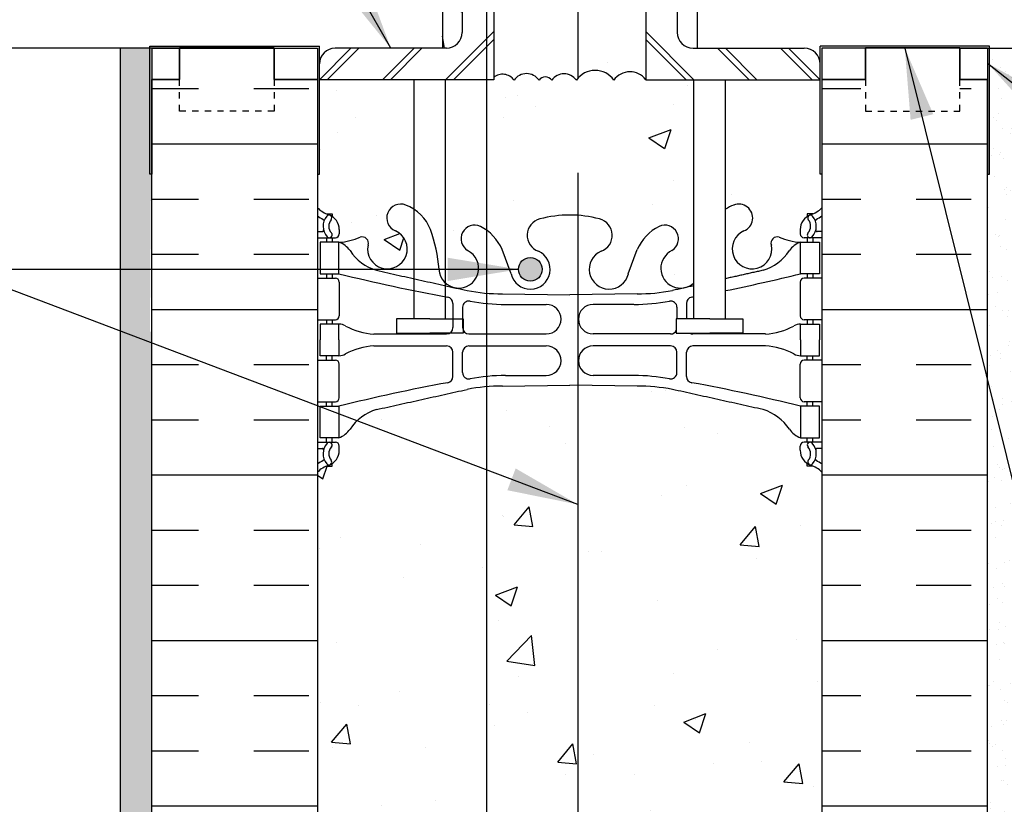
# Model space of a CAD drawing. Units: inches. Extents: x 221.8 to 274.3, y 227.7 to 309.5.
# Drawn here: x 239.3 to 254.9, y 262.6 to 275 of the extents above; entities that cross this region are included whole.
import ezdxf

# ---------------------------------------------------------------- set-up
doc = ezdxf.new("R2010")
doc.units = ezdxf.units.IN
doc.header["$LTSCALE"] = 0.5
doc.header["$MEASUREMENT"] = 0
doc.linetypes.add('DASHED2', pattern=[0.375, 0.25, -0.125])
for name, color, linetype in [('HATCH', 12, 'Continuous'), ('line25', 2, 'Continuous'), ('LINE3', 3, 'Continuous'), ('LINE50', 5, 'Continuous'), ('LINE9', 9, 'Continuous'), ('TEXT', 4, 'Continuous'), ('Web_Edge', 9, 'Continuous')]:
    doc.layers.add(name, color=color, linetype=linetype)
doc.styles.add('DIM', font='romans.shx', dxfattribs={"width": 0.7})
doc.dimstyles.new('ext_12', dxfattribs={"dimscale": 12, "dimtxt": 0.09375, "dimasz": 0.09375, "dimexe": 0.09375, "dimexo": 0.0625, "dimgap": 0.0625, "dimtad": 1, "dimdec": 1, "dimzin": 3, "dimdsep": 46, "dimlunit": 4, "dimtxsty": 'DIM', "dimcen": 0.09, "dimdle": 0.09375, "dimclrt": 4, "dimadec": 0, "dimazin": 0, "dimtfac": 1, "dimtdec": 1, "dimtmove": 2, "dimatfit": 3, "dimfxl": 1, "dimfrac": 2, "dimtolj": 1, "dimtzin": 0, "dimarcsym": 0})
pattern_1 = [(50, (0, 0), (3.5863, -0.31376), [0.375, -4.125]), (355, (0, 0), (-0.693757, 3.76096), [0.3, -3.3]), (100.4514, (0.299, -0.026), (2.892544, 3.4472), [0.3187, -3.50571]), (46.1842, (0, 1), (5.336207, -0.827596), [0.5625, -6.1875]), (96.6356, (0.4447, 0.931), (4.67331, 4.87059), [0.47805, -5.25857]), (351.1842, (0, 1), (4.67331, 4.87059), [0.45, -4.95]), (21, (0.5, 0.75), (2.984535, -2.013094), [0.375, -4.125]), (326, (0.5, 0.75), (1.216577, 3.62575), [0.3, -3.3]), (71.4514, (0.7487, 0.5822), (4.201112, 1.612656), [0.3187, -3.50571]), (37.5, (0, 0), (0.0607993, 1.6644693), [0, -3.26, 0, -3.35, 0, -3.3125]), (7.5, (0, 0), (1.315348, 1.9720586), [0, -1.91, 0, -3.185, 0, -1.2625]), (327.5, (-1.115, 0), (2.669112, -0.1127744), [0, -1.25, 0, -3.9, 0, -5.175]), (317.5, (-1.615, 0), (2.915931, 0.500525), [0, -1.625, 0, -2.59, 0, -3.675])]

msp = doc.modelspace()

# ---------------------------------------------------------------- hatches: boundary and pattern name
at = {"layer": 'HATCH'}
h = msp.add_hatch(dxfattribs=at)
h.set_pattern_fill('AR-SAND', color=256, scale=0.25, style=0)
h.set_pattern_definition([(37.5, (254.94175, 282.53562), (-0.0157483, 0.481706), [0, -0.38, 0, -0.425, 0, -0.40625]), (7.5, (254.94175, 282.5356), (0.442444, 0.705537), [0, -0.205, 0, -0.3425, 0, -0.13125]), (327.5, (254.63425, 282.53562), (0.7785355, 0.0014148), [0, -0.125, 0, -0.45, 0, -0.5875]), (317.5, (254.63425, 282.5356), (0.751532, 0.219419), [0, -0.0625, 0, -0.295, 0, -0.3375])])
h.paths.add_polyline_path([(255.147, 285.566), (254.647, 285.566), (254.647, 276.063), (255.147, 276.063)])
h.paths.add_polyline_path([(241.397, 294.566), (241.397, 302.896), (240.897, 302.896), (240.897, 288.068), (241.397, 288.068)])
h.paths.add_polyline_path([(241.397, 304.792), (240.897, 304.792), (240.897, 303.058), (241.397, 303.058)])
h.paths.add_polyline_path([(255.147, 302.896), (254.647, 302.896), (254.647, 294.566), (254.647, 288.068), (255.147, 288.068)])
h.paths.add_polyline_path([(255.147, 304.792), (254.647, 304.792), (254.647, 303.058), (255.147, 303.058)])
h.paths.add_polyline_path([(241.397, 285.566), (240.897, 285.566), (240.897, 276.063), (241.397, 276.063)])
h.paths.add_polyline_path([(241.397, 252.72), (241.21, 252.72), (240.897, 252.72), (240.897, 247.009), (241.397, 247.009)])
h.paths.add_polyline_path([(241.397, 274.563), (241.366, 270.066), (241.397, 270.066), (241.397, 256.72), (240.897, 256.72), (240.897, 274.563)])
h = msp.add_hatch(dxfattribs=at)
h.set_pattern_fill('AR-CONC', color=256, scale=0.5)
h.set_pattern_definition(pattern_1)
h.paths.add_polyline_path([(254.146, 302.896), (253.922, 302.977), (254.147, 303.058), (254.647, 303.058), (254.647, 304.792), (241.397, 304.792), (241.397, 303.058), (241.897, 303.058), (242.122, 302.977), (241.898, 302.896), (241.397, 302.896), (241.397, 294.566), (241.835, 294.566), (241.835, 295.066), (243.335, 295.066), (243.335, 294.566), (244.022, 294.566), (244.022, 292.531, 0.088416), (244.168, 292.434), (244.258, 292.434), (244.258, 292.392, -0.249069), (244.368, 292.185), (244.368, 292.118, -0.414214), (244.306, 292.055), (244.258, 292.055), (244.258, 291.985), (244.363, 291.985, 0.085348), (244.693, 292.061, -0.669601), (244.825, 291.94, 2.087231), (245.259, 292.165, -1), (245.422, 292.574, -0.227838), (245.827, 292.15, -0.06598), (245.951, 291.541, 1.629604), (246.423, 291.842, -1.059167), (246.629, 292.224, -0.16372), (246.951, 291.87), (247.093, 291.483, 1.612474), (247.525, 291.843, -0.734872), (247.548, 292.354, -0.068475), (248.022, 292.416, -0.068475), (248.496, 292.354, -0.734872), (248.519, 291.843, 1.612474), (248.951, 291.483), (249.093, 291.87, -0.16372), (249.415, 292.224, -1.059167), (249.622, 291.842, 1.629604), (250.093, 291.541, -0.06598), (250.217, 292.15, -0.227838), (250.622, 292.574, -1), (250.785, 292.165, 2.087231), (251.219, 291.94, -0.669601), (251.352, 292.061, 0.085348), (251.681, 291.985), (251.786, 291.985), (251.786, 292.055), (251.739, 292.055, -0.414214), (251.676, 292.118), (251.676, 292.185, -0.249069), (251.786, 292.392), (251.786, 292.434), (251.876, 292.434, 0.088416), (252.022, 292.531), (252.022, 294.566), (252.71, 294.566), (252.71, 295.066), (254.21, 295.066), (254.21, 294.566), (254.647, 294.566), (254.647, 302.896)])
h.paths.add_polyline_path([(247.854, 302.832), (248.117, 302.529), (248.151, 302.546, -2.114532), (248.151, 302.489), (248.117, 302.529), (247.835, 302.385, -1.846412)], flags=16)
edge = h.paths.add_edge_path()
edge.add_arc((250.88, 288.617), 0.743, 32.7919, 73.8107)
edge.add_spline(control_points=[(251.088, 289.331), (249.65, 289.651)], knot_values=[0, 0, 1, 1], degree=1, periodic=0)
edge.add_arc((249.094, 286.719), 2.984, 79.2546, 90.0995)
edge.add_line((249.089, 289.703), (248.022, 289.719))
edge.add_line((248.022, 289.719), (246.955, 289.703))
edge.add_arc((246.95, 286.719), 2.984, 89.9005, 100.7454)
edge.add_spline(control_points=[(246.394, 289.651), (244.956, 289.331)], knot_values=[0, 0, 1, 1], degree=1, periodic=0)
edge.add_arc((245.164, 288.617), 0.743, 106.1893, 147.2081)
edge.add_arc((244.241, 289.228), 0.364, 289.6613, 325.0225, ccw=False)
edge.add_line((244.363, 288.885), (244.258, 288.885))
edge.add_line((244.258, 288.885), (244.258, 288.815))
edge.add_line((244.258, 288.815), (244.306, 288.815))
edge.add_arc((244.306, 288.753), 0.0625, 0, 90, ccw=False)
edge.add_line((244.368, 288.753), (244.368, 288.685))
edge.add_arc((244.118, 288.685), 0.25, 304.0558, 360, ccw=False)
edge.add_line((244.258, 288.478), (244.258, 288.436))
edge.add_line((244.258, 288.436), (244.168, 288.436))
edge.add_arc((244.368, 287.978), 0.5, 113.5782, 133.7891)
edge.add_line((244.022, 288.339), (244.022, 288.068))
edge.add_line((244.022, 288.068), (247.241, 288.068))
edge.add_line((247.241, 288.068), (248.241, 289.068))
edge.add_line((248.241, 289.068), (248.241, 287.068))
edge.add_line((248.241, 287.068), (249.241, 288.068))
edge.add_line((249.241, 288.068), (252.022, 288.068))
edge.add_line((252.022, 288.068), (252.022, 288.339))
edge.add_arc((251.676, 287.978), 0.5, 46.2109, 66.4218)
edge.add_line((251.876, 288.436), (251.786, 288.436))
edge.add_line((251.786, 288.436), (251.786, 288.478))
edge.add_arc((251.926, 288.685), 0.25, 180, 235.9442, ccw=False)
edge.add_line((251.676, 288.685), (251.676, 288.753))
edge.add_arc((251.739, 288.753), 0.0625, 90, 180, ccw=False)
edge.add_line((251.739, 288.815), (251.786, 288.815))
edge.add_line((251.786, 288.815), (251.786, 288.885))
edge.add_line((251.786, 288.885), (251.681, 288.885))
edge.add_arc((251.803, 289.228), 0.364, 214.9775, 250.3387, ccw=False)
edge = h.paths.add_edge_path()
edge.add_line((252.022, 285.566), (249.241, 285.566))
edge.add_line((249.241, 285.566), (248.241, 284.566))
edge.add_line((248.241, 284.566), (248.241, 286.566))
edge.add_line((248.241, 286.566), (247.241, 285.566))
edge.add_line((247.241, 285.566), (244.022, 285.566))
edge.add_line((244.022, 285.566), (244.022, 280.293))
edge.add_arc((244.368, 280.653), 0.5, 226.2109, 246.4218)
edge.add_line((244.168, 280.195), (244.258, 280.195))
edge.add_line((244.258, 280.195), (244.258, 280.153))
edge.add_arc((244.118, 279.946), 0.25, 0, 55.9442, ccw=False)
edge.add_line((244.368, 279.946), (244.368, 279.879))
edge.add_arc((244.306, 279.879), 0.0625, -90, 0, ccw=False)
edge.add_line((244.306, 279.816), (244.258, 279.816))
edge.add_line((244.258, 279.816), (244.258, 279.746))
edge.add_line((244.258, 279.746), (244.363, 279.746))
edge.add_arc((244.241, 279.404), 0.364, 32.0424, 70.3387, ccw=False)
edge.add_arc((245.164, 280.015), 0.743, 214.228, 253.8107)
edge.add_spline(control_points=[(244.956, 279.301), (246.394, 278.981)], knot_values=[0, 0, 1, 1], degree=1, periodic=0)
edge.add_arc((246.95, 281.912), 2.984, 259.2546, 270.0995)
edge.add_line((246.955, 278.928), (248.022, 278.912))
edge.add_line((248.022, 278.912), (249.089, 278.928))
edge.add_arc((249.094, 281.912), 2.984, 269.9005, 280.7454)
edge.add_spline(control_points=[(249.65, 278.981), (251.088, 279.301)], knot_values=[0, 0, 1, 1], degree=1, periodic=0)
edge.add_arc((250.88, 280.015), 0.743, 286.1893, 325.772)
edge.add_arc((251.803, 279.404), 0.364, 109.6613, 147.9576, ccw=False)
edge.add_line((251.681, 279.746), (251.786, 279.746))
edge.add_line((251.786, 279.746), (251.786, 279.816))
edge.add_line((251.786, 279.816), (251.739, 279.816))
edge.add_arc((251.739, 279.879), 0.0625, 180, 270, ccw=False)
edge.add_line((251.676, 279.879), (251.676, 279.946))
edge.add_arc((251.926, 279.946), 0.25, 124.0558, 180, ccw=False)
edge.add_line((251.786, 280.153), (251.786, 280.195))
edge.add_line((251.786, 280.195), (251.876, 280.195))
edge.add_arc((251.676, 280.653), 0.5, 293.5782, 313.7891)
edge.add_line((252.022, 280.293), (252.022, 285.566))
h.paths.add_polyline_path([(249.227, 276.063), (249.477, 276.063, -0.414214), (249.727, 275.813), (249.727, 274.813, 0.414214), (249.977, 274.563), (250.041, 274.563), (250.041, 276.063), (250.608, 276.063, -0.207607), (250.23, 276.447, -0.069923), (250.093, 277.091, 1.702394), (249.643, 276.778, -0.940793), (249.439, 276.395, -0.173075), (249.093, 276.762), (248.951, 277.148, 1.612474), (248.519, 276.789, -0.734872), (248.496, 276.278, -0.068475), (248.022, 276.216, -0.068475), (247.548, 276.278, -0.734872), (247.525, 276.789, 1.612474), (247.093, 277.148), (246.951, 276.762, -0.173075), (246.605, 276.395, -0.940793), (246.401, 276.778, 1.702394), (245.951, 277.091, -0.069923), (245.815, 276.447, -0.207607), (245.436, 276.063), (246.003, 276.063), (246.003, 274.563), (246.067, 274.563, 0.414214), (246.317, 274.813), (246.317, 275.813, -0.414214), (246.567, 276.063), (246.817, 276.063), (246.817, 274.098, -0.440987), (247.139, 274.056, -0.520567), (247.535, 274.056, -0.520567), (247.737, 274.056, -0.520567), (248.127, 274.056, -0.520567), (248.722, 274.056, -0.511309), (249.227, 274.063)])
h.paths.add_polyline_path([(251.676, 276.446), (251.676, 276.514, -0.414214), (251.739, 276.576), (251.786, 276.576), (251.786, 276.646), (251.681, 276.646, 0.085348), (251.352, 276.571, -0.669601), (251.219, 276.691, 2.087231), (250.785, 276.466, -0.654446), (250.798, 276.063), (252.022, 276.063), (252.022, 276.1, 0.088416), (251.876, 276.198), (251.786, 276.198), (251.786, 276.239, -0.249069)])
h.paths.add_polyline_path([(245.259, 276.466, 2.087231), (244.825, 276.691, -0.669601), (244.693, 276.571, 0.085348), (244.363, 276.646), (244.258, 276.646), (244.258, 276.576), (244.306, 276.576, -0.414214), (244.368, 276.514), (244.368, 276.446, -0.249069), (244.258, 276.239), (244.258, 276.198), (244.168, 276.198, 0.088416), (244.022, 276.1), (244.022, 276.063), (245.246, 276.063, -0.654446)])
h.paths.add_polyline_path([(249.991, 274.063), (249.227, 274.063, 0.511309), (248.722, 274.056, 0.520567), (248.127, 274.056, 0.520567), (247.737, 274.056, 0.520567), (247.535, 274.056, 0.520567), (247.139, 274.056, 0.440987), (246.817, 274.098), (246.817, 274.063), (246.053, 274.063), (246.053, 270.839, 1.150574), (246.401, 271.353, -0.940793), (246.605, 271.737, -0.173075), (246.951, 271.37), (247.093, 270.983, 1.612474), (247.525, 271.343, -0.734872), (247.548, 271.854, -0.068475), (248.022, 271.916, -0.068475), (248.496, 271.854, -0.734872), (248.519, 271.343, 1.612474), (248.951, 270.983), (249.093, 271.37, -0.173075), (249.439, 271.737, -0.940793), (249.643, 271.353, 1.150574), (249.991, 270.839)])
h.paths.add_polyline_path([(251.991, 274.063), (250.491, 274.063), (250.491, 272.007, -0.05442), (250.622, 272.074, -1), (250.785, 271.665, 2.087231), (251.219, 271.44, -0.669601), (251.352, 271.561, 0.085348), (251.681, 271.485), (251.786, 271.485), (251.786, 271.555), (251.739, 271.555, -0.414214), (251.676, 271.618), (251.676, 271.685, -0.249069), (251.786, 271.892), (251.786, 271.934), (251.876, 271.934, 0.088416), (252.022, 272.031), (252.022, 272.563), (251.991, 272.563)])
h.paths.add_polyline_path([(245.553, 274.063), (244.053, 274.063), (244.053, 272.563), (244.022, 272.563), (244.022, 272.031, 0.088416), (244.168, 271.934), (244.258, 271.934), (244.258, 271.892, -0.249069), (244.368, 271.685), (244.368, 271.618, -0.414214), (244.306, 271.555), (244.258, 271.555), (244.258, 271.485), (244.363, 271.485, 0.085348), (244.693, 271.561, -0.669601), (244.825, 271.44, 2.087231), (245.259, 271.665, -1), (245.422, 272.074, -0.05442), (245.553, 272.007)])
h.paths.add_polyline_path([(252.022, 257.778), (252.022, 258.1, 0.088416), (251.876, 258.198), (251.786, 258.198), (251.786, 258.239, -0.249069), (251.676, 258.446), (251.676, 258.514, -0.414214), (251.739, 258.576), (251.786, 258.576), (251.786, 258.646), (251.681, 258.646, 0.087457), (251.344, 258.568, -0.638777), (251.219, 258.691, 2.087231), (250.785, 258.466, -1), (250.622, 258.058, -0.21345), (250.23, 258.447, -0.068226), (250.094, 259.075, 1.753171), (249.643, 258.778, -0.940793), (249.439, 258.395, -0.173075), (249.093, 258.762), (248.951, 259.148, 1.612474), (248.519, 258.789, -0.734872), (248.496, 258.278, -0.068475), (248.022, 258.216, -0.068475), (247.548, 258.278, -0.734872), (247.525, 258.789, 1.612474), (247.093, 259.148), (246.951, 258.762, -0.173075), (246.605, 258.395, -0.940793), (246.401, 258.778, 1.753171), (245.95, 259.075, -0.068226), (245.815, 258.447, -0.21345), (245.422, 258.058, -1), (245.259, 258.466, 2.087231), (244.825, 258.691, -0.638777), (244.7, 258.568, 0.087457), (244.363, 258.646), (244.258, 258.646), (244.258, 258.576), (244.306, 258.576, -0.414214), (244.368, 258.514), (244.368, 258.446, -0.249069), (244.258, 258.239), (244.258, 258.198), (244.168, 258.198, 0.088416), (244.022, 258.1), (244.022, 257.778), (244.022, 254.97), (245.637, 254.97), (245.637, 255.248), (245.863, 255.248), (245.863, 254.72), (245.863, 254.191), (245.637, 254.191), (245.637, 254.47), (244.022, 254.47), (244.022, 254.031, 0.088416), (244.168, 253.934), (244.258, 253.934), (244.258, 253.892, -0.249069), (244.368, 253.685), (244.368, 253.618, -0.414214), (244.306, 253.555), (244.258, 253.555), (244.258, 253.485), (244.363, 253.485, 0.087457), (244.7, 253.564, -0.638777), (244.825, 253.44, 2.087231), (245.259, 253.665, -1), (245.422, 254.074, -0.21345), (245.815, 253.685, -0.068226), (245.95, 253.057, 1.753171), (246.401, 253.353, -0.940793), (246.605, 253.737, -0.173075), (246.951, 253.37), (247.093, 252.983, 1.612474), (247.525, 253.343, -0.734872), (247.548, 253.854, -0.068475), (248.022, 253.916, -0.068475), (248.496, 253.854, -0.734872), (248.519, 253.343, 1.612474), (248.951, 252.983), (249.093, 253.37, -0.173075), (249.439, 253.737, -0.940793), (249.643, 253.353, 1.753171), (250.094, 253.057, -0.068226), (250.23, 253.685, -0.21345), (250.622, 254.074, -1), (250.785, 253.665, 2.087231), (251.219, 253.44, -0.638777), (251.344, 253.564, 0.087457), (251.681, 253.485), (251.786, 253.485), (251.786, 253.555), (251.739, 253.555, -0.414214), (251.676, 253.618), (251.676, 253.685, -0.249069), (251.786, 253.892), (251.786, 253.934), (251.876, 253.934, 0.088416), (252.022, 254.031), (252.022, 254.47), (250.408, 254.47), (250.408, 254.191), (250.181, 254.191), (250.181, 254.72), (250.181, 255.248), (250.408, 255.248), (250.408, 254.97), (252.022, 254.97)])
h.paths.add_polyline_path([(244.022, 257.778), (241.397, 256.72), (241.397, 254.97), (244.022, 254.97)])
h.paths.add_polyline_path([(244.022, 254.47), (241.397, 254.47), (241.397, 252.72), (244.022, 251.661)])
h.paths.add_polyline_path([(254.647, 256.72), (252.022, 257.778), (252.022, 254.97), (254.647, 254.97)])
h.paths.add_polyline_path([(254.647, 254.47), (252.022, 254.47), (252.022, 254.031), (252.022, 251.661), (254.647, 252.72)])
h = msp.add_hatch(dxfattribs=at)
h.set_pattern_fill('INSUL', color=256, scale=7, style=0)
h.set_pattern_definition([(0, (253.5113, 265.1692), (0, 2.625), []), (0, (253.5113, 266.0442), (0, 2.625), [0.875, -0.875]), (0, (253.5113, 266.9192), (0, 2.625), [0.875, -0.875])])
h.paths.add_polyline_path([(254.647, 274.066), (254.21, 274.066), (254.21, 273.566), (252.71, 273.566), (252.71, 274.066), (252.022, 274.066), (252.022, 272.563), (252.022, 257.778), (254.647, 256.72)])
h.paths.add_polyline_path([(241.397, 256.72), (244.022, 257.778), (244.022, 274.066), (243.335, 274.066), (243.335, 274.566), (241.835, 274.566), (241.835, 274.066), (241.397, 274.066)])
h = msp.add_hatch(dxfattribs=at)
h.set_pattern_fill('AR-SAND', color=256, scale=0.25, style=0)
h.set_pattern_definition([(37.5, (-134.24594, 23.5891), (-0.01574834, 0.48170594), [0, -0.38, 0, -0.425, 0, -0.40625]), (7.5, (-134.24594, 23.5891), (0.4424442, 0.7055365), [0, -0.205, 0, -0.3425, 0, -0.13125]), (327.5, (-134.55344, 23.5891), (0.77853547, 0.00141476), [0, -0.125, 0, -0.45, 0, -0.5875]), (317.5, (-134.55344, 23.5891), (0.75153165, 0.2194189), [0, -0.0625, 0, -0.295, 0, -0.3375])])
h.paths.add_polyline_path([(254.647, 256.007), (254.647, 256.72), (255.147, 256.72), (255.147, 270.505), (255.147, 274.563), (254.647, 274.563)])
h = msp.add_hatch(dxfattribs=at)
h.set_pattern_fill('AR-CONC', color=256, scale=0.5)
h.set_pattern_definition(pattern_1)
edge = h.paths.add_edge_path()
edge.add_arc((251.676, 249.478), 0.5, 46.2109, 66.4218)
edge.add_line((251.876, 249.936), (251.786, 249.936))
edge.add_line((251.786, 249.936), (251.786, 249.978))
edge.add_arc((251.926, 250.185), 0.25, 180, 235.9442, ccw=False)
edge.add_line((251.676, 250.185), (251.676, 250.253))
edge.add_arc((251.739, 250.253), 0.0625, 90, 180, ccw=False)
edge.add_line((251.739, 250.315), (251.786, 250.315))
edge.add_line((251.786, 250.315), (251.786, 250.385))
edge.add_line((251.786, 250.385), (251.681, 250.385))
edge.add_arc((251.803, 250.728), 0.364, 212.0424, 250.3387, ccw=False)
edge.add_arc((250.88, 250.117), 0.743, 34.228, 73.8107)
edge.add_spline(control_points=[(251.088, 250.831), (249.65, 251.151)], knot_values=[0, 0, 1, 1], degree=1, periodic=0)
edge.add_arc((249.094, 248.219), 2.984, 79.2546, 90.0995)
edge.add_line((249.089, 251.203), (248.022, 251.219))
edge.add_line((248.022, 251.219), (246.955, 251.203))
edge.add_arc((246.95, 248.219), 2.984, 89.9005, 100.7454)
edge.add_spline(control_points=[(246.394, 251.151), (244.956, 250.831)], knot_values=[0, 0, 1, 1], degree=1, periodic=0)
edge.add_arc((245.164, 250.117), 0.743, 106.1893, 145.772)
edge.add_arc((244.241, 250.728), 0.364, 289.6613, 327.9576, ccw=False)
edge.add_line((244.363, 250.385), (244.258, 250.385))
edge.add_line((244.258, 250.385), (244.258, 250.315))
edge.add_line((244.258, 250.315), (244.306, 250.315))
edge.add_arc((244.306, 250.253), 0.0625, 0, 90, ccw=False)
edge.add_line((244.368, 250.253), (244.368, 250.185))
edge.add_arc((244.118, 250.185), 0.25, 304.0558, 360, ccw=False)
edge.add_line((244.258, 249.978), (244.258, 249.936))
edge.add_line((244.258, 249.936), (244.168, 249.936))
edge.add_arc((244.368, 249.478), 0.5, 113.5782, 133.7891)
edge.add_line((244.022, 249.839), (244.022, 247.009))
edge.add_line((244.022, 247.009), (247.241, 247.009))
edge.add_line((247.241, 247.009), (248.241, 248.009))
edge.add_line((248.241, 248.009), (248.241, 246.009))
edge.add_line((248.241, 246.009), (249.241, 247.009))
edge.add_line((249.241, 247.009), (252.022, 247.009))
edge.add_line((252.022, 247.009), (252.022, 249.839))
edge = h.paths.add_edge_path()
edge.add_arc((251.676, 267.478), 0.5, 46.2109, 66.4218)
edge.add_line((251.876, 267.936), (251.786, 267.936))
edge.add_line((251.786, 267.936), (251.786, 267.978))
edge.add_arc((251.926, 268.185), 0.25, 180, 235.9442, ccw=False)
edge.add_line((251.676, 268.185), (251.676, 268.253))
edge.add_arc((251.739, 268.253), 0.0625, 90, 180, ccw=False)
edge.add_line((251.739, 268.315), (251.786, 268.315))
edge.add_line((251.786, 268.315), (251.786, 268.385))
edge.add_line((251.786, 268.385), (251.681, 268.385))
edge.add_arc((251.803, 268.728), 0.364, 212.0424, 250.3387, ccw=False)
edge.add_arc((250.88, 268.117), 0.743, 34.228, 73.8107)
edge.add_spline(control_points=[(251.088, 268.831), (249.65, 269.151)], knot_values=[0, 0, 1, 1], degree=1, periodic=0)
edge.add_arc((249.094, 266.219), 2.984, 79.2546, 90.0995)
edge.add_line((249.089, 269.203), (248.022, 269.219))
edge.add_line((248.022, 269.219), (246.955, 269.203))
edge.add_arc((246.95, 266.219), 2.984, 89.9005, 100.7454)
edge.add_spline(control_points=[(246.394, 269.151), (244.956, 268.831)], knot_values=[0, 0, 1, 1], degree=1, periodic=0)
edge.add_arc((245.164, 268.117), 0.743, 106.1893, 145.772)
edge.add_arc((244.241, 268.728), 0.364, 289.6613, 327.9576, ccw=False)
edge.add_line((244.363, 268.385), (244.258, 268.385))
edge.add_line((244.258, 268.385), (244.258, 268.315))
edge.add_line((244.258, 268.315), (244.306, 268.315))
edge.add_arc((244.306, 268.253), 0.0625, 0, 90, ccw=False)
edge.add_line((244.368, 268.253), (244.368, 268.185))
edge.add_arc((244.118, 268.185), 0.25, 304.0558, 360, ccw=False)
edge.add_line((244.258, 267.978), (244.258, 267.936))
edge.add_line((244.258, 267.936), (244.168, 267.936))
edge.add_arc((244.368, 267.478), 0.5, 113.5782, 133.7891)
edge.add_line((244.022, 267.839), (244.022, 262.293))
edge.add_arc((244.368, 262.653), 0.5, 226.2109, 246.4218)
edge.add_line((244.168, 262.195), (244.258, 262.195))
edge.add_line((244.258, 262.195), (244.258, 262.153))
edge.add_arc((244.118, 261.946), 0.25, 0, 55.9442, ccw=False)
edge.add_line((244.368, 261.946), (244.368, 261.879))
edge.add_arc((244.306, 261.879), 0.0625, -90, 0, ccw=False)
edge.add_line((244.306, 261.816), (244.258, 261.816))
edge.add_line((244.258, 261.816), (244.258, 261.746))
edge.add_line((244.258, 261.746), (244.363, 261.746))
edge.add_arc((244.241, 261.404), 0.364, 32.0424, 70.3387, ccw=False)
edge.add_arc((245.164, 262.015), 0.743, 214.228, 253.8107)
edge.add_spline(control_points=[(244.956, 261.301), (246.394, 260.981)], knot_values=[0, 0, 1, 1], degree=1, periodic=0)
edge.add_arc((246.95, 263.912), 2.984, 259.2546, 270.0995)
edge.add_line((246.955, 260.928), (248.022, 260.912))
edge.add_line((248.022, 260.912), (249.089, 260.928))
edge.add_arc((249.094, 263.912), 2.984, 269.9005, 280.7454)
edge.add_spline(control_points=[(249.65, 260.981), (251.088, 261.301)], knot_values=[0, 0, 1, 1], degree=1, periodic=0)
edge.add_arc((250.88, 262.015), 0.743, 286.1893, 325.772)
edge.add_arc((251.803, 261.404), 0.364, 109.6613, 147.9576, ccw=False)
edge.add_line((251.681, 261.746), (251.786, 261.746))
edge.add_line((251.786, 261.746), (251.786, 261.816))
edge.add_line((251.786, 261.816), (251.739, 261.816))
edge.add_arc((251.739, 261.879), 0.0625, 180, 270, ccw=False)
edge.add_line((251.676, 261.879), (251.676, 261.946))
edge.add_arc((251.926, 261.946), 0.25, 124.0558, 180, ccw=False)
edge.add_line((251.786, 262.153), (251.786, 262.195))
edge.add_line((251.786, 262.195), (251.876, 262.195))
edge.add_arc((251.676, 262.653), 0.5, 293.5782, 313.7891)
edge.add_line((252.022, 262.293), (252.022, 267.839))
at = {"layer": 'LINE3'}
h = msp.add_hatch(color=256, dxfattribs=at)
h.paths.add_polyline_path([(247.583, 271.09, 0.831395), (247.214, 271.09)])
h.paths.add_polyline_path([(247.586, 271.056, 0.045935), (247.583, 271.09), (247.214, 271.09, 0.045935), (247.211, 271.056, 1)])

# ---------------------------------------------------------------- linework, layer by layer
at = {"layer": 'HATCH'}
for p, q in [((246.817, 274.827), (246.053, 274.063)), ((249.227, 274.827), (249.991, 274.063)), ((246.817, 274.702), (246.178, 274.063)), ((249.227, 274.702), (249.866, 274.063)), ((244.553, 274.563), (244.053, 274.063)), ((244.678, 274.563), (244.178, 274.063)), ((245.553, 274.563), (245.053, 274.063)), ((245.678, 274.563), (245.178, 274.063)), ((250.366, 274.563), (250.866, 274.063)), ((250.491, 274.563), (250.991, 274.063)), ((251.366, 274.563), (251.866, 274.063)), ((251.491, 274.563), (251.991, 274.063))]:
    msp.add_line(p, q, dxfattribs=at)
msp.add_lwpolyline([(249.227, 274.063, 0.511309), (248.722, 274.056, 0.520567), (248.127, 274.056, 0.520567), (247.737, 274.056, 0.520567), (247.535, 274.056, 0.520567), (247.139, 274.056, 0.440987), (246.817, 274.098, 0.440987)], format="xyb", dxfattribs=at)
at = {"layer": 'line25'}
for p, q in [((246.817, 276.063), (246.817, 274.063)), ((249.227, 276.063), (249.227, 274.063)), ((246.317, 275.813), (246.317, 274.813)), ((249.727, 275.813), (249.727, 274.813)), ((241.366, 272.563), (241.366, 274.595)), ((241.366, 274.595), (244.053, 274.595)), ((241.397, 274.563), (244.022, 274.563)), ((241.397, 274.563), (241.397, 272.563)), ((244.022, 274.563), (244.022, 272.563)), ((244.053, 272.563), (244.053, 274.595)), ((246.067, 274.563), (244.303, 274.563)), ((249.977, 274.563), (251.741, 274.563)), ((254.678, 274.595), (251.991, 274.595)), ((251.991, 272.563), (251.991, 274.595)), ((254.647, 274.563), (252.022, 274.563)), ((254.647, 274.563), (252.022, 274.563)), ((252.022, 274.563), (252.022, 272.563)), ((254.647, 274.563), (254.647, 272.563)), ((254.678, 272.563), (254.678, 274.595)), ((244.053, 274.063), (244.053, 274.313)), ((251.991, 274.063), (251.991, 274.313)), ((244.022, 274.066), (244.022, 257.778)), ((246.817, 274.063), (244.053, 274.063)), ((245.553, 270.271), (245.553, 274.063)), ((246.053, 270.271), (246.053, 274.063)), ((249.227, 274.063), (251.991, 274.063)), ((249.991, 270.271), (249.991, 274.063)), ((250.491, 270.271), (250.491, 274.063)), ((252.022, 274.066), (252.022, 257.778)), ((254.647, 274.066), (254.647, 273.566)), ((241.397, 272.563), (241.366, 272.563)), ((244.022, 272.563), (244.053, 272.563)), ((252.022, 272.563), (251.991, 272.563)), ((254.647, 272.563), (254.678, 272.563))]:
    msp.add_line(p, q, dxfattribs=at)
at = {"layer": 'line25', "color": 192}
for p, q in [((241.835, 274.563), (232.959, 274.563)), ((254.21, 274.563), (263.085, 274.563))]:
    msp.add_line(p, q, dxfattribs=at)
at = {"layer": 'line25'}
for points in [[(245.803, 270.271), (245.275, 270.271), (245.275, 270.044), (245.534, 270.044)], [(245.803, 270.271), (246.332, 270.271), (246.332, 270.044), (245.803, 270.044)], [(250.241, 270.271), (249.712, 270.271), (249.712, 270.044), (250.241, 270.044)], [(250.241, 270.271), (250.769, 270.271), (250.769, 270.044), (250.51, 270.044)], [(245.534, 270.044), (245.803, 270.044)], [(250.51, 270.044), (250.241, 270.044)]]:
    msp.add_lwpolyline(points, dxfattribs=at)
for centre, start, end in [((246.067, 274.813), 270, 0), ((249.977, 274.813), 180, 270), ((244.303, 274.313), 90, 180), ((251.741, 274.313), 0, 90)]:
    msp.add_arc(centre, 0.25, start, end, dxfattribs=at)
at = {"layer": 'LINE3'}
for p, q in [((248.151, 286.476), (248.151, 274.086)), ((246.705, 285.566), (246.705, 254.585)), ((248.151, 272.586), (248.151, 247.919))]:
    msp.add_line(p, q, dxfattribs=at)
msp.add_circle((247.398, 271.056), 0.188, dxfattribs=at)
at = {"layer": 'LINE50', "color": 9}
msp.add_line((240.897, 256.72), (240.897, 274.563), dxfattribs=at)
at = {"layer": 'LINE50'}
for p, q in [((252.71, 274.066), (252.71, 274.566)), ((252.71, 274.566), (254.21, 274.566)), ((254.21, 274.566), (254.21, 274.066)), ((241.397, 256.72), (241.397, 274.066)), ((252.022, 274.066), (252.71, 274.066)), ((254.21, 274.066), (254.647, 274.066)), ((254.647, 256.72), (254.647, 274.066))]:
    msp.add_line(p, q, dxfattribs=at)
for points in [[(244.022, 274.066), (243.335, 274.066), (243.335, 274.566), (241.835, 274.566), (241.835, 274.066), (241.397, 274.066)], [(241.397, 274.066), (241.835, 274.066), (241.835, 274.566), (243.335, 274.566), (243.335, 274.066), (244.022, 274.066)], [(254.647, 274.066), (254.21, 274.066), (254.21, 274.566), (252.71, 274.566), (252.71, 274.066), (252.022, 274.066)]]:
    msp.add_lwpolyline(points, dxfattribs=at)
at = {"layer": 'LINE9'}
for p, q in [((246.003, 276.063), (246.003, 274.563)), ((250.041, 276.063), (250.041, 274.563))]:
    msp.add_line(p, q, dxfattribs=at)
at = {"layer": 'LINE9', "linetype": 'DASHED2', "ltscale": 0.15}
for points in [[(243.335, 274.066), (243.335, 274.066), (243.335, 273.566), (241.835, 273.566), (241.835, 274.066), (241.835, 274.066)], [(243.335, 274.066), (243.335, 274.066), (243.335, 273.566), (241.835, 273.566), (241.835, 274.066), (241.835, 274.066)], [(252.71, 274.066), (252.71, 274.066), (252.71, 273.566), (254.21, 273.566), (254.21, 274.066), (254.21, 274.066)], [(252.71, 274.066), (252.71, 274.066), (252.71, 273.566), (254.21, 273.566), (254.21, 274.066), (254.21, 274.066)]]:
    msp.add_lwpolyline(points, dxfattribs=at)
at = {"layer": 'Web_Edge'}
for p, q in [((244.168, 271.934), (244.258, 271.934)), ((244.258, 271.934), (244.258, 271.892)), ((251.876, 271.934), (251.786, 271.934)), ((251.786, 271.934), (251.786, 271.892)), ((244.022, 271.655), (244.1, 271.655)), ((244.368, 271.685), (244.368, 271.618)), ((251.676, 271.685), (251.676, 271.618)), ((252.022, 271.655), (251.944, 271.655)), ((244.022, 271.555), (244.306, 271.555)), ((244.168, 271.555), (244.168, 271.485)), ((244.258, 271.555), (244.258, 271.485)), ((252.022, 271.555), (251.739, 271.555)), ((251.786, 271.555), (251.786, 271.485)), ((251.876, 271.555), (251.876, 271.485)), ((247.093, 270.983), (246.951, 271.37)), ((248.951, 270.983), (249.093, 271.37)), ((244.022, 270.915), (244.306, 270.915)), ((244.168, 270.985), (244.168, 270.915)), ((244.258, 270.985), (244.258, 270.915)), ((252.022, 270.915), (251.739, 270.915)), ((251.786, 270.985), (251.786, 270.915)), ((251.876, 270.985), (251.876, 270.915)), ((244.368, 270.853), (244.368, 270.318)), ((251.676, 270.853), (251.676, 270.318)), ((246.955, 270.667), (248.022, 270.651)), ((249.089, 270.667), (248.022, 270.651)), ((246.17, 270.515), (246.17, 270.131)), ((246.323, 270.453), (246.323, 270.131)), ((247.003, 270.499), (247.65, 270.499)), ((249.041, 270.499), (248.394, 270.499)), ((249.722, 270.453), (249.722, 270.271)), ((249.874, 270.515), (249.874, 270.271)), ((244.022, 270.255), (244.306, 270.255)), ((244.168, 270.255), (244.168, 270.185)), ((244.258, 270.255), (244.258, 270.185)), ((252.022, 270.255), (251.739, 270.255)), ((251.786, 270.255), (251.786, 270.185)), ((251.876, 270.255), (251.876, 270.185)), ((244.916, 270.03), (246.07, 270.031)), ((246.423, 270.031), (247.65, 270.031)), ((249.622, 270.031), (248.394, 270.031)), ((251.128, 270.03), (249.974, 270.031)), ((244.916, 269.841), (246.07, 269.84)), ((246.423, 269.84), (247.65, 269.84)), ((249.622, 269.84), (248.394, 269.84)), ((251.128, 269.841), (249.974, 269.84)), ((244.022, 269.615), (244.306, 269.615)), ((244.168, 269.615), (244.168, 269.685)), ((244.258, 269.615), (244.258, 269.685)), ((246.17, 269.355), (246.17, 269.74)), ((246.323, 269.417), (246.323, 269.74)), ((249.722, 269.417), (249.722, 269.74)), ((249.874, 269.355), (249.874, 269.74)), ((252.022, 269.615), (251.739, 269.615)), ((251.786, 269.615), (251.786, 269.685)), ((251.876, 269.615), (251.876, 269.685)), ((244.368, 269.018), (244.368, 269.553)), ((251.676, 269.018), (251.676, 269.553)), ((247.003, 269.371), (247.65, 269.371)), ((249.041, 269.371), (248.394, 269.371)), ((246.955, 269.203), (248.022, 269.219)), ((249.089, 269.203), (248.022, 269.219)), ((244.022, 268.955), (244.306, 268.955)), ((244.168, 268.885), (244.168, 268.955)), ((244.258, 268.885), (244.258, 268.955)), ((252.022, 268.955), (251.739, 268.955)), ((251.786, 268.885), (251.786, 268.955)), ((251.876, 268.885), (251.876, 268.955)), ((244.168, 268.315), (244.168, 268.385)), ((244.258, 268.315), (244.258, 268.385)), ((251.786, 268.315), (251.786, 268.385)), ((251.876, 268.315), (251.876, 268.385)), ((244.022, 268.315), (244.306, 268.315)), ((244.022, 268.215), (244.1, 268.215)), ((244.368, 268.185), (244.368, 268.253)), ((251.676, 268.185), (251.676, 268.253)), ((252.022, 268.315), (251.739, 268.315)), ((252.022, 268.215), (251.944, 268.215)), ((244.168, 267.936), (244.258, 267.936)), ((244.258, 267.936), (244.258, 267.978)), ((251.786, 267.936), (251.786, 267.978)), ((251.876, 267.936), (251.786, 267.936))]:
    msp.add_line(p, q, dxfattribs=at)
for points in [[(244.063, 270.985), (244.363, 270.985), (244.363, 271.485), (244.063, 271.485)], [(251.981, 270.985), (251.681, 270.985), (251.681, 271.485), (251.981, 271.485)], [(244.063, 268.885), (244.363, 268.885), (244.363, 268.385), (244.063, 268.385)], [(251.981, 268.885), (251.681, 268.885), (251.681, 268.385), (251.981, 268.385)]]:
    msp.add_lwpolyline(points, close=True, dxfattribs=at)
for points in [[(244.363, 269.935), (244.363, 270.185), (244.063, 270.185), (244.063, 269.935)], [(251.681, 269.935), (251.681, 270.185), (251.981, 270.185), (251.981, 269.935)], [(244.363, 269.935), (244.363, 269.685), (244.063, 269.685), (244.063, 269.935)], [(251.681, 269.935), (251.681, 269.685), (251.981, 269.685), (251.981, 269.935)]]:
    msp.add_lwpolyline(points, dxfattribs=at)
for centre, radius, start, end in [((244.368, 272.392), 0.5, 226.2109, 250.5288), ((245.341, 271.87), 0.22, 68.1963, 248.1963), ((245.183, 271.441), 0.677, 21.1239, 69.3197), ((250.861, 271.441), 0.677, 110.6803, 123.14), ((250.703, 271.87), 0.22, 291.8037, 111.8037), ((251.676, 272.392), 0.5, 289.4712, 313.7891), ((244.368, 272.392), 0.6, 234.7832, 245.0748), ((244.362, 271.74), 0.25, 140.1145, 222.4609), ((244.106, 271.829), 0.021, 343.464, 63.9957), ((244.204, 271.871), 0.045, 321.448, 139.1879), ((244.118, 271.685), 0.25, 0, 70.5288), ((244.362, 271.74), 0.16, 140.0001, 222.4609), ((247.616, 271.595), 0.268, 104.7892, 250.0338), ((248.011, 270.162), 1.754, 89.6229, 105.2918), ((248.034, 270.162), 1.754, 74.7082, 90.3771), ((248.428, 271.595), 0.268, 289.9662, 75.2108), ((251.926, 271.685), 0.25, 109.4712, 180), ((251.84, 271.871), 0.045, 40.8121, 218.552), ((251.682, 271.74), 0.16, 317.5391, 39.9999), ((251.682, 271.74), 0.25, 317.5391, 39.8855), ((251.938, 271.829), 0.021, 116.0043, 196.536), ((251.676, 272.392), 0.6, 294.9252, 305.2168), ((244.1, 271.675), 0.0196, 269.4032, 15.4901), ((245.132, 271.378), 0.314, 168.5886, 66.1916), ((243.592, 270.876), 2.365, 4.3895, 20.0015), ((246.515, 271.539), 0.217, 65.5264, 238.537), ((246.264, 271.069), 0.75, 23.6938, 62.9705), ((249.78, 271.069), 0.75, 117.0295, 156.3062), ((249.529, 271.539), 0.217, 301.463, 114.4736), ((250.912, 271.378), 0.314, 113.8084, 11.4114), ((251.944, 271.675), 0.0196, 164.5099, 270.5968), ((244.211, 271.601), 0.045, 222.4609, 42.4609), ((244.306, 271.618), 0.0625, 270, 0), ((244.308, 272.481), 0.997, 273.1538, 293.1467), ((244.734, 271.473), 0.0968, 340.1551, 110.4331), ((251.31, 271.473), 0.0968, 69.5669, 199.8449), ((251.736, 272.481), 0.997, 246.8533, 266.8462), ((251.739, 271.618), 0.0625, 180, 270), ((251.834, 271.601), 0.045, 137.5391, 317.5391), ((244.241, 271.143), 0.364, 34.9775, 70.3387), ((245.164, 271.754), 0.743, 212.7919, 253.8107), ((246.263, 271.072), 0.314, 182.7357, 63.9348), ((247.398, 271.056), 0.314, 193.4146, 66.1916), ((248.646, 271.056), 0.314, 113.8084, 346.5854), ((249.781, 271.072), 0.314, 116.0652, 312.0854), ((250.88, 271.754), 0.743, 286.1893, 327.2081), ((251.803, 271.143), 0.364, 109.6613, 145.0225), ((244.306, 270.853), 0.0625, 0, 90), ((251.172, 298.406), 28.253, 256.0552, 259.6343), ((244.872, 298.406), 28.253, 281.4702, 283.9448), ((251.739, 270.853), 0.0625, 90, 180), ((246.95, 273.651), 2.984, 259.2546, 270.0995), ((249.094, 273.651), 2.984, 269.9005, 280.7454), ((246.07, 270.515), 0.1, 360, 79.6343), ((246.423, 270.453), 0.1, 79.2546, 180), ((246.998, 273.483), 2.984, 259.2546, 270.0995), ((249.047, 273.483), 2.984, 269.9005, 280.7454), ((249.622, 270.453), 0.1, 0, 100.7454), ((249.974, 270.515), 0.1, 100.3657, 180), ((244.872, 298.406), 28.253, 280.3657, 280.4374), ((247.65, 270.265), 0.234, 270, 90), ((248.394, 270.265), 0.234, 90, 270), ((244.306, 270.318), 0.0625, 270, 0), ((251.739, 270.318), 0.0625, 180, 270), ((244.359, 269.967), 0.219, 60.4937, 88.92), ((245.001, 271.186), 1.16, 242.5844, 265.8032), ((246.07, 270.131), 0.1, 270.0388, 360), ((246.423, 270.131), 0.1, 180, 270), ((249.622, 270.131), 0.1, 270, 335.0847), ((251.043, 271.186), 1.16, 274.1968, 297.4156), ((251.685, 269.967), 0.219, 91.08, 119.5063), ((249.974, 270.131), 0.1, 239.4523, 269.9612), ((245.001, 268.684), 1.16, 94.1968, 117.4156), ((246.07, 269.74), 0.1, 0, 89.9612), ((246.423, 269.74), 0.1, 90, 180), ((247.65, 269.606), 0.234, 270, 90), ((248.394, 269.606), 0.234, 90, 270), ((249.622, 269.74), 0.1, 0, 90), ((249.974, 269.74), 0.1, 90.0388, 180), ((251.043, 268.684), 1.16, 62.5844, 85.8032), ((244.306, 269.553), 0.0625, 0, 90), ((244.359, 269.904), 0.219, 271.08, 299.5063), ((251.685, 269.904), 0.219, 240.4937, 268.92), ((251.739, 269.553), 0.0625, 90, 180), ((246.07, 269.355), 0.1, 280.3657, 0), ((246.423, 269.417), 0.1, 180, 280.7454), ((246.998, 266.387), 2.984, 89.9005, 100.7454), ((249.047, 266.387), 2.984, 79.2546, 90.0995), ((249.622, 269.417), 0.1, 259.2546, 0), ((249.974, 269.355), 0.1, 180, 259.6343), ((251.172, 241.465), 28.253, 100.3657, 103.9448), ((246.95, 266.219), 2.984, 89.9005, 100.7454), ((249.094, 266.219), 2.984, 79.2546, 90.0995), ((244.872, 241.465), 28.253, 76.0552, 79.6343), ((244.306, 269.018), 0.0625, 270, 0), ((251.739, 269.018), 0.0625, 180, 270), ((245.164, 268.117), 0.743, 106.1893, 147.2081), ((250.88, 268.117), 0.743, 32.7919, 73.8107), ((244.241, 268.728), 0.364, 289.6613, 325.0225), ((251.803, 268.728), 0.364, 214.9775, 250.3387), ((244.1, 268.196), 0.0196, 344.5099, 90.5968), ((244.362, 268.131), 0.25, 137.5391, 219.8855), ((244.211, 268.269), 0.045, 317.5391, 137.5391), ((244.362, 268.131), 0.16, 137.5391, 219.9999), ((244.306, 268.253), 0.0625, 360, 90), ((251.739, 268.253), 0.0625, 90, 180), ((251.834, 268.269), 0.045, 42.4609, 222.4609), ((251.682, 268.131), 0.16, 320.0001, 42.4609), ((251.682, 268.131), 0.25, 320.1145, 42.4609), ((251.944, 268.196), 0.0196, 89.4032, 195.4901), ((244.118, 268.185), 0.25, 289.4712, 360), ((251.926, 268.185), 0.25, 180, 250.5288), ((244.368, 267.478), 0.6, 114.9252, 125.2168), ((244.368, 267.478), 0.5, 109.4712, 133.7891), ((244.106, 268.041), 0.021, 296.0043, 16.536), ((244.204, 268), 0.045, 220.8121, 38.552), ((251.84, 268), 0.045, 141.448, 319.1879), ((251.676, 267.478), 0.5, 46.2109, 70.5288), ((251.938, 268.041), 0.021, 163.464, 243.9957), ((251.676, 267.478), 0.6, 54.7832, 65.0748)]:
    msp.add_arc(centre, radius, start, end, dxfattribs=at)
for points in [[(244.956, 271.04), (246.394, 270.719)], [(251.088, 271.04), (250.491, 270.907)], [(249.991, 270.795), (249.65, 270.719)], [(244.956, 268.831), (246.394, 269.151)], [(251.088, 268.831), (249.65, 269.151)]]:
    msp.add_open_spline(points, degree=1, dxfattribs=at)

# ---------------------------------------------------------------- leaders
at = {"layer": 'TEXT'}
for points in [[(245.185, 274.563), (238.849, 285.685), (237.376, 285.685)], [(253.335, 274.563), (256.416, 262.172), (257.932, 262.172)], [(254.647, 274.326), (258.167, 271.52), (260.66, 271.52)], [(247.211, 271.055), (230.536, 271.052)], [(248.151, 267.326), (238.326, 271.052), (230.536, 271.052)]]:
    msp.add_leader(points, dimstyle='ext_12', override={"dimgap": 0.0625, "dimtad": 0}, dxfattribs=at)

doc.saveas('drawing.dxf')
